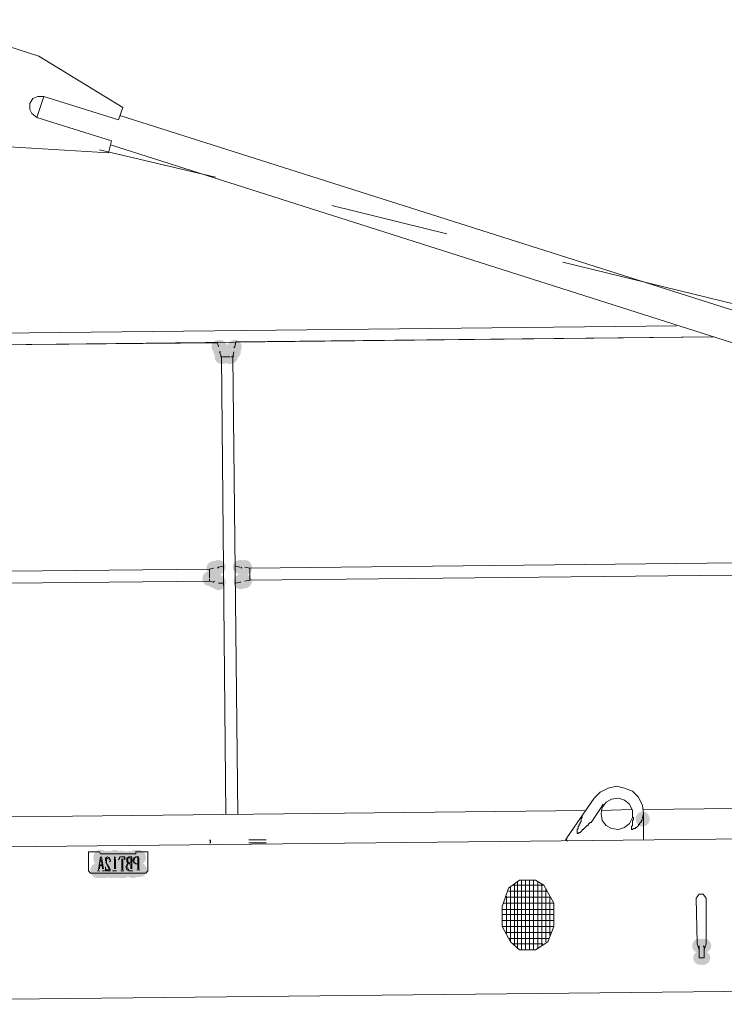
# Model space of a CAD drawing. Units: millimetres. Extents: x -885070 to -250741, y -72618 to 244873.
# Drawn here: x -575474 to -573995, y 156268 to 158334 of the extents above; entities that cross this region are included whole.
import ezdxf

# ---------------------------------------------------------------- set-up
doc = ezdxf.new("R2010")
doc.units = ezdxf.units.MM
doc.header["$LTSCALE"] = 1000
doc.linetypes.add('ACAD_ISO02W100', pattern=[15, 12, -3])
doc.linetypes.add('DASHDOT', pattern=[1, 0.5, -0.25, 0, -0.25])
doc.layers.get('0').update_dxf_attribs({"lineweight": 25})
doc.layers.add('5标注线', color=3, linetype='Continuous', lineweight=13)

# ---------------------------------------------------------------- blocks, each defined once
blk = doc.blocks.new('*X26')
h = blk.add_hatch(color=7)
edge = h.paths.add_edge_path(flags=0)
edge.add_arc((-842.1, -4310), 14.8, 0, 360)
h = blk.add_hatch(color=7)
edge = h.paths.add_edge_path(flags=0)
edge.add_ellipse((-839.9, -4313.2), major_axis=(0, 15.9), ratio=0.933333, start_angle=0, end_angle=360)
h = blk.add_hatch(color=7)
edge = h.paths.add_edge_path(flags=0)
edge.add_ellipse((-812.4, -4313.2), major_axis=(0, 15.9), ratio=0.933333, start_angle=0, end_angle=360)
h = blk.add_hatch(color=7)
edge = h.paths.add_edge_path(flags=0)
edge.add_ellipse((-811.3, -4312.1), major_axis=(15.9, 0), ratio=0.933333, start_angle=0, end_angle=360)
h = blk.add_hatch(color=7)
edge = h.paths.add_edge_path(flags=0)
edge.add_ellipse((-810.3, -4311.1), major_axis=(0, 15.9), ratio=0.933333, start_angle=0, end_angle=360)
h = blk.add_hatch(color=7)
edge = h.paths.add_edge_path(flags=0)
edge.add_ellipse((-809.2, -4310), major_axis=(15.9, 0), ratio=0.933333, start_angle=0, end_angle=360)
h = blk.add_hatch(color=7)
edge = h.paths.add_edge_path(flags=0)
edge.add_arc((-810.3, -4312.1), 14.8, 0, 360)
h = blk.add_hatch(color=7)
edge = h.paths.add_edge_path(flags=0)
edge.add_ellipse((-839.9, -4315.3), major_axis=(0, 15.9), ratio=0.933333, start_angle=0, end_angle=360)
h = blk.add_hatch(color=7)
edge = h.paths.add_edge_path(flags=0)
edge.add_arc((-839.9, -4314.2), 14.8, 0, 360)
h = blk.add_hatch(color=7)
edge = h.paths.add_edge_path(flags=0)
edge.add_ellipse((-839.9, -4317.4), major_axis=(0, 15.9), ratio=0.933333, start_angle=0, end_angle=360)
h = blk.add_hatch(color=7)
edge = h.paths.add_edge_path(flags=0)
edge.add_arc((-839.9, -4318.5), 14.8, 0, 360)
h = blk.add_hatch(color=7)
edge = h.paths.add_edge_path(flags=0)
edge.add_ellipse((-839.9, -4319.5), major_axis=(0, 15.9), ratio=0.933333, start_angle=0, end_angle=360)
h = blk.add_hatch(color=7)
edge = h.paths.add_edge_path(flags=0)
edge.add_arc((-839.9, -4320.6), 14.8, 0, 360)
h = blk.add_hatch(color=7)
edge = h.paths.add_edge_path(flags=0)
edge.add_ellipse((-832.5, -4331.2), major_axis=(15.9, 0), ratio=0.933333, start_angle=0, end_angle=360)
h = blk.add_hatch(color=7)
edge = h.paths.add_edge_path(flags=0)
edge.add_ellipse((-815.6, -4331.2), major_axis=(15.9, 0), ratio=0.933333, start_angle=0, end_angle=360)
h = blk.add_hatch(color=7)
edge = h.paths.add_edge_path(flags=0)
edge.add_ellipse((-812.4, -4315.3), major_axis=(0, 15.9), ratio=0.933333, start_angle=0, end_angle=360)
h = blk.add_hatch(color=7)
edge = h.paths.add_edge_path(flags=0)
edge.add_arc((-812.4, -4316.4), 14.8, 0, 360)
h = blk.add_hatch(color=7)
edge = h.paths.add_edge_path(flags=0)
edge.add_ellipse((-812.4, -4317.4), major_axis=(0, 15.9), ratio=0.933333, start_angle=0, end_angle=360)
h = blk.add_hatch(color=7)
edge = h.paths.add_edge_path(flags=0)
edge.add_arc((-812.4, -4318.5), 14.8, 0, 360)
h = blk.add_hatch(color=7)
edge = h.paths.add_edge_path(flags=0)
edge.add_ellipse((-812.4, -4319.5), major_axis=(0, 15.9), ratio=0.933333, start_angle=0, end_angle=360)
h = blk.add_hatch(color=7)
edge = h.paths.add_edge_path(flags=0)
edge.add_arc((-863.3, -4772), 14.8, 0, 360)
h = blk.add_hatch(color=7)
edge = h.paths.add_edge_path(flags=0)
edge.add_ellipse((-863.3, -4773.1), major_axis=(0, 15.9), ratio=0.933333, start_angle=0, end_angle=360)
h = blk.add_hatch(color=7)
edge = h.paths.add_edge_path(flags=0)
edge.add_ellipse((-862.2, -4774.1), major_axis=(15.9, 0), ratio=0.933333, start_angle=0, end_angle=360)
h = blk.add_hatch(color=7)
edge = h.paths.add_edge_path(flags=0)
edge.add_ellipse((-860.1, -4774.1), major_axis=(15.9, 0), ratio=0.933333, start_angle=0, end_angle=360)
h = blk.add_hatch(color=7)
edge = h.paths.add_edge_path(flags=0)
edge.add_arc((-859, -4774.1), 14.8, 0, 360)
h = blk.add_hatch(color=7)
edge = h.paths.add_edge_path(flags=0)
edge.add_ellipse((-858, -4774.1), major_axis=(15.9, 0), ratio=0.933333, start_angle=0, end_angle=360)
h = blk.add_hatch(color=7)
edge = h.paths.add_edge_path(flags=0)
edge.add_ellipse((-853.7, -4772), major_axis=(15.9, 0), ratio=0.933333, start_angle=0, end_angle=360)
h = blk.add_hatch(color=7)
edge = h.paths.add_edge_path(flags=0)
edge.add_arc((-854.8, -4772), 14.8, 0, 360)
h = blk.add_hatch(color=7)
edge = h.paths.add_edge_path(flags=0)
edge.add_arc((-852.7, -4772), 14.8, 0, 360)
h = blk.add_hatch(color=7)
edge = h.paths.add_edge_path(flags=0)
edge.add_arc((-808.2, -4772), 14.8, 0, 360)
h = blk.add_hatch(color=7)
edge = h.paths.add_edge_path(flags=0)
edge.add_ellipse((-805, -4774.1), major_axis=(15.9, 0), ratio=0.933333, start_angle=0, end_angle=360)
h = blk.add_hatch(color=7)
edge = h.paths.add_edge_path(flags=0)
edge.add_arc((-803.9, -4774.1), 14.8, 0, 360)
h = blk.add_hatch(color=7)
edge = h.paths.add_edge_path(flags=0)
edge.add_ellipse((-802.9, -4774.1), major_axis=(15.9, 0), ratio=0.933333, start_angle=0, end_angle=360)
h = blk.add_hatch(color=7)
edge = h.paths.add_edge_path(flags=0)
edge.add_ellipse((-800.7, -4774.1), major_axis=(15.9, 0), ratio=0.933333, start_angle=0, end_angle=360)
h = blk.add_hatch(color=7)
edge = h.paths.add_edge_path(flags=0)
edge.add_ellipse((-798.6, -4774.1), major_axis=(15.9, 0), ratio=0.933333, start_angle=0, end_angle=360)
h = blk.add_hatch(color=7)
edge = h.paths.add_edge_path(flags=0)
edge.add_arc((-799.7, -4774.1), 14.8, 0, 360)
h = blk.add_hatch(color=7)
edge = h.paths.add_edge_path(flags=0)
edge.add_arc((-863.3, -4801.7), 14.8, 0, 360)
h = blk.add_hatch(color=7)
edge = h.paths.add_edge_path(flags=0)
edge.add_ellipse((-862.2, -4801.7), major_axis=(15.9, 0), ratio=0.933333, start_angle=0, end_angle=360)
h = blk.add_hatch(color=7)
edge = h.paths.add_edge_path(flags=0)
edge.add_ellipse((-860.1, -4801.7), major_axis=(15.9, 0), ratio=0.933333, start_angle=0, end_angle=360)
h = blk.add_hatch(color=7)
edge = h.paths.add_edge_path(flags=0)
edge.add_arc((-861.1, -4801.7), 14.8, 0, 360)
h = blk.add_hatch(color=7)
edge = h.paths.add_edge_path(flags=0)
edge.add_ellipse((-858, -4801.7), major_axis=(15.9, 0), ratio=0.933333, start_angle=0, end_angle=360)
h = blk.add_hatch(color=7)
edge = h.paths.add_edge_path(flags=0)
edge.add_ellipse((-855.8, -4801.7), major_axis=(15.9, 0), ratio=0.933333, start_angle=0, end_angle=360)
h = blk.add_hatch(color=7)
edge = h.paths.add_edge_path(flags=0)
edge.add_ellipse((-854.8, -4802.7), major_axis=(0, 15.9), ratio=0.933333, start_angle=0, end_angle=360)
h = blk.add_hatch(color=7)
edge = h.paths.add_edge_path(flags=0)
edge.add_arc((-854.8, -4803.8), 14.8, 0, 360)
h = blk.add_hatch(color=7)
edge = h.paths.add_edge_path(flags=0)
edge.add_ellipse((-808.2, -4804.9), major_axis=(0, 15.9), ratio=0.933333, start_angle=0, end_angle=360)
h = blk.add_hatch(color=7)
edge = h.paths.add_edge_path(flags=0)
edge.add_arc((-808.2, -4803.8), 14.8, 0, 360)
h = blk.add_hatch(color=7)
edge = h.paths.add_edge_path(flags=0)
edge.add_ellipse((-807.1, -4803.8), major_axis=(15.9, 0), ratio=0.933333, start_angle=0, end_angle=360)
h = blk.add_hatch(color=7)
edge = h.paths.add_edge_path(flags=0)
edge.add_ellipse((-806, -4802.7), major_axis=(0, 15.9), ratio=0.933333, start_angle=0, end_angle=360)
h = blk.add_hatch(color=7)
edge = h.paths.add_edge_path(flags=0)
edge.add_ellipse((-805, -4801.7), major_axis=(15.9, 0), ratio=0.933333, start_angle=0, end_angle=360)
h = blk.add_hatch(color=7)
edge = h.paths.add_edge_path(flags=0)
edge.add_ellipse((-802.9, -4801.7), major_axis=(15.9, 0), ratio=0.933333, start_angle=0, end_angle=360)
h = blk.add_hatch(color=7)
edge = h.paths.add_edge_path(flags=0)
edge.add_ellipse((-800.7, -4801.7), major_axis=(15.9, 0), ratio=0.933333, start_angle=0, end_angle=360)
h = blk.add_hatch(color=7)
edge = h.paths.add_edge_path(flags=0)
edge.add_arc((-799.7, -4801.7), 14.8, 0, 360)
h = blk.add_hatch(color=7)
edge = h.paths.add_edge_path(flags=0)
edge.add_ellipse((-789.1, -4796.4), major_axis=(0, 15.9), ratio=0.933333, start_angle=0, end_angle=360)
h = blk.add_hatch(color=7)
edge = h.paths.add_edge_path(flags=0)
edge.add_ellipse((-1698.3, -5300.8), major_axis=(0, 15.9), ratio=0.933333, start_angle=0, end_angle=360)
h = blk.add_hatch(color=7)
edge = h.paths.add_edge_path(flags=0)
edge.add_arc((-640.7, -5380.3), 14.8, 0, 360)
h = blk.add_hatch(color=7)
edge = h.paths.add_edge_path(flags=0)
edge.add_arc((-640.7, -5380.3), 14.8, 0, 360)
h = blk.add_hatch(color=7)
edge = h.paths.add_edge_path(flags=0)
edge.add_ellipse((-640.7, -5381.3), major_axis=(0, 15.9), ratio=0.933333, start_angle=0, end_angle=360)
h = blk.add_hatch(color=7)
edge = h.paths.add_edge_path(flags=0)
edge.add_arc((-640.7, -5382.4), 14.8, 0, 360)
h = blk.add_hatch(color=7)
edge = h.paths.add_edge_path(flags=0)
edge.add_arc((-638.6, -5382.4), 14.8, 0, 360)
h = blk.add_hatch(color=7)
edge = h.paths.add_edge_path(flags=0)
edge.add_ellipse((-635.4, -5380.3), major_axis=(15.9, 0), ratio=0.933333, start_angle=0, end_angle=360)
h = blk.add_hatch(color=7)
edge = h.paths.add_edge_path(flags=0)
edge.add_arc((-625.9, -5382.4), 14.8, 0, 360)
h = blk.add_hatch(color=7)
edge = h.paths.add_edge_path(flags=0)
edge.add_ellipse((-622.7, -5382.4), major_axis=(15.9, 0), ratio=0.933333, start_angle=0, end_angle=360)
h = blk.add_hatch(color=7)
edge = h.paths.add_edge_path(flags=0)
edge.add_arc((-623.8, -5382.4), 14.8, 0, 360)
h = blk.add_hatch(color=7)
edge = h.paths.add_edge_path(flags=0)
edge.add_arc((-621.7, -5382.4), 14.8, 0, 360)
h = blk.add_hatch(color=7)
edge = h.paths.add_edge_path(flags=0)
edge.add_arc((-611.1, -5386.6), 14.8, 0, 360)
h = blk.add_hatch(color=7)
edge = h.paths.add_edge_path(flags=0)
edge.add_ellipse((-607.9, -5382.4), major_axis=(15.9, 0), ratio=0.933333, start_angle=0, end_angle=360)
h = blk.add_hatch(color=7)
edge = h.paths.add_edge_path(flags=0)
edge.add_ellipse((-606.8, -5383.4), major_axis=(0, 15.9), ratio=0.933333, start_angle=0, end_angle=360)
h = blk.add_hatch(color=7)
edge = h.paths.add_edge_path(flags=0)
edge.add_arc((-606.8, -5382.4), 14.8, 0, 360)
h = blk.add_hatch(color=7)
edge = h.paths.add_edge_path(flags=0)
edge.add_ellipse((-603.6, -5382.4), major_axis=(15.9, 0), ratio=0.933333, start_angle=0, end_angle=360)
h = blk.add_hatch(color=7)
edge = h.paths.add_edge_path(flags=0)
edge.add_ellipse((-604.7, -5383.4), major_axis=(0, 15.9), ratio=0.933333, start_angle=0, end_angle=360)
h = blk.add_hatch(color=7)
edge = h.paths.add_edge_path(flags=0)
edge.add_ellipse((-601.5, -5382.4), major_axis=(15.9, 0), ratio=0.933333, start_angle=0, end_angle=360)
h = blk.add_hatch(color=7)
edge = h.paths.add_edge_path(flags=0)
edge.add_arc((-598.3, -5386.6), 14.8, 0, 360)
h = blk.add_hatch(color=7)
edge = h.paths.add_edge_path(flags=0)
edge.add_ellipse((-594.1, -5383.4), major_axis=(0, 15.9), ratio=0.933333, start_angle=0, end_angle=360)
h = blk.add_hatch(color=7)
edge = h.paths.add_edge_path(flags=0)
edge.add_arc((-594.1, -5382.4), 14.8, 0, 360)
h = blk.add_hatch(color=7)
edge = h.paths.add_edge_path(flags=0)
edge.add_ellipse((-593, -5382.4), major_axis=(15.9, 0), ratio=0.933333, start_angle=0, end_angle=360)
h = blk.add_hatch(color=7)
edge = h.paths.add_edge_path(flags=0)
edge.add_ellipse((-593, -5384.5), major_axis=(15.9, 0), ratio=0.933333, start_angle=0, end_angle=360)
h = blk.add_hatch(color=7)
edge = h.paths.add_edge_path(flags=0)
edge.add_arc((-589.9, -5380.3), 14.8, 0, 360)
h = blk.add_hatch(color=7)
edge = h.paths.add_edge_path(flags=0)
edge.add_arc((-579.3, -5386.6), 14.8, 0, 360)
h = blk.add_hatch(color=7)
edge = h.paths.add_edge_path(flags=0)
edge.add_ellipse((-579.3, -5387.7), major_axis=(0, 15.9), ratio=0.933333, start_angle=0, end_angle=360)
h = blk.add_hatch(color=7)
edge = h.paths.add_edge_path(flags=0)
edge.add_ellipse((-576.1, -5382.4), major_axis=(15.9, 0), ratio=0.933333, start_angle=0, end_angle=360)
h = blk.add_hatch(color=7)
edge = h.paths.add_edge_path(flags=0)
edge.add_ellipse((-561.3, -5380.3), major_axis=(15.9, 0), ratio=0.933333, start_angle=0, end_angle=360)
h = blk.add_hatch(color=7)
edge = h.paths.add_edge_path(flags=0)
edge.add_arc((-560.2, -5384.5), 14.8, 0, 360)
h = blk.add_hatch(color=7)
edge = h.paths.add_edge_path(flags=0)
edge.add_arc((-642.8, -5407.8), 14.8, 0, 360)
h = blk.add_hatch(color=7)
edge = h.paths.add_edge_path(flags=0)
edge.add_ellipse((-641.8, -5407.8), major_axis=(15.9, 0), ratio=0.933333, start_angle=0, end_angle=360)
h = blk.add_hatch(color=7)
edge = h.paths.add_edge_path(flags=0)
edge.add_ellipse((-640.7, -5406.7), major_axis=(0, 15.9), ratio=0.933333, start_angle=0, end_angle=360)
h = blk.add_hatch(color=7)
edge = h.paths.add_edge_path(flags=0)
edge.add_arc((-640.7, -5407.8), 14.8, 0, 360)
h = blk.add_hatch(color=7)
edge = h.paths.add_edge_path(flags=0)
edge.add_ellipse((-638.6, -5406.7), major_axis=(0, 15.9), ratio=0.933333, start_angle=0, end_angle=360)
h = blk.add_hatch(color=7)
edge = h.paths.add_edge_path(flags=0)
edge.add_ellipse((-637.5, -5407.8), major_axis=(15.9, 0), ratio=0.933333, start_angle=0, end_angle=360)
h = blk.add_hatch(color=7)
edge = h.paths.add_edge_path(flags=0)
edge.add_arc((-636.5, -5407.8), 14.8, 0, 360)
h = blk.add_hatch(color=7)
edge = h.paths.add_edge_path(flags=0)
edge.add_arc((-636.5, -5407.8), 14.8, 0, 360)
h = blk.add_hatch(color=7)
edge = h.paths.add_edge_path(flags=0)
edge.add_ellipse((-628, -5408.9), major_axis=(0, 15.9), ratio=0.933333, start_angle=0, end_angle=360)
h = blk.add_hatch(color=7)
edge = h.paths.add_edge_path(flags=0)
edge.add_ellipse((-627, -5407.8), major_axis=(15.9, 0), ratio=0.933333, start_angle=0, end_angle=360)
h = blk.add_hatch(color=7)
edge = h.paths.add_edge_path(flags=0)
edge.add_ellipse((-625.9, -5406.7), major_axis=(0, 15.9), ratio=0.933333, start_angle=0, end_angle=360)
h = blk.add_hatch(color=7)
edge = h.paths.add_edge_path(flags=0)
edge.add_arc((-625.9, -5407.8), 14.8, 0, 360)
h = blk.add_hatch(color=7)
edge = h.paths.add_edge_path(flags=0)
edge.add_ellipse((-622.7, -5395.1), major_axis=(15.9, 0), ratio=0.933333, start_angle=0, end_angle=360)
h = blk.add_hatch(color=7)
edge = h.paths.add_edge_path(flags=0)
edge.add_ellipse((-623.8, -5406.7), major_axis=(0, 15.9), ratio=0.933333, start_angle=0, end_angle=360)
h = blk.add_hatch(color=7)
edge = h.paths.add_edge_path(flags=0)
edge.add_ellipse((-622.7, -5407.8), major_axis=(15.9, 0), ratio=0.933333, start_angle=0, end_angle=360)
h = blk.add_hatch(color=7)
edge = h.paths.add_edge_path(flags=0)
edge.add_ellipse((-620.6, -5407.8), major_axis=(15.9, 0), ratio=0.933333, start_angle=0, end_angle=360)
h = blk.add_hatch(color=7)
edge = h.paths.add_edge_path(flags=0)
edge.add_ellipse((-608.9, -5408.9), major_axis=(0, 15.9), ratio=0.933333, start_angle=0, end_angle=360)
h = blk.add_hatch(color=7)
edge = h.paths.add_edge_path(flags=0)
edge.add_ellipse((-607.9, -5407.8), major_axis=(15.9, 0), ratio=0.933333, start_angle=0, end_angle=360)
h = blk.add_hatch(color=7)
edge = h.paths.add_edge_path(flags=0)
edge.add_arc((-604.7, -5407.8), 14.8, 0, 360)
h = blk.add_hatch(color=7)
edge = h.paths.add_edge_path(flags=0)
edge.add_ellipse((-603.6, -5407.8), major_axis=(15.9, 0), ratio=0.933333, start_angle=0, end_angle=360)
h = blk.add_hatch(color=7)
edge = h.paths.add_edge_path(flags=0)
edge.add_ellipse((-602.6, -5408.9), major_axis=(0, 15.9), ratio=0.933333, start_angle=0, end_angle=360)
h = blk.add_hatch(color=7)
edge = h.paths.add_edge_path(flags=0)
edge.add_arc((-602.6, -5407.8), 14.8, 0, 360)
h = blk.add_hatch(color=7)
edge = h.paths.add_edge_path(flags=0)
edge.add_ellipse((-594.1, -5408.9), major_axis=(0, 15.9), ratio=0.933333, start_angle=0, end_angle=360)
h = blk.add_hatch(color=7)
edge = h.paths.add_edge_path(flags=0)
edge.add_arc((-594.1, -5407.8), 14.8, 0, 360)
h = blk.add_hatch(color=7)
edge = h.paths.add_edge_path(flags=0)
edge.add_ellipse((-593, -5407.8), major_axis=(15.9, 0), ratio=0.933333, start_angle=0, end_angle=360)
h = blk.add_hatch(color=7)
edge = h.paths.add_edge_path(flags=0)
edge.add_ellipse((-592, -5406.7), major_axis=(0, 15.9), ratio=0.933333, start_angle=0, end_angle=360)
h = blk.add_hatch(color=7)
edge = h.paths.add_edge_path(flags=0)
edge.add_ellipse((-589.9, -5406.7), major_axis=(0, 15.9), ratio=0.933333, start_angle=0, end_angle=360)
h = blk.add_hatch(color=7)
edge = h.paths.add_edge_path(flags=0)
edge.add_ellipse((-588.8, -5407.8), major_axis=(15.9, 0), ratio=0.933333, start_angle=0, end_angle=360)
h = blk.add_hatch(color=7)
edge = h.paths.add_edge_path(flags=0)
edge.add_ellipse((-586.7, -5407.8), major_axis=(15.9, 0), ratio=0.933333, start_angle=0, end_angle=360)
h = blk.add_hatch(color=7)
edge = h.paths.add_edge_path(flags=0)
edge.add_ellipse((-585.6, -5408.9), major_axis=(0, 15.9), ratio=0.933333, start_angle=0, end_angle=360)
h = blk.add_hatch(color=7)
edge = h.paths.add_edge_path(flags=0)
edge.add_arc((-581.4, -5388.7), 14.8, 0, 360)
h = blk.add_hatch(color=7)
edge = h.paths.add_edge_path(flags=0)
edge.add_ellipse((-581.4, -5408.9), major_axis=(0, 15.9), ratio=0.933333, start_angle=0, end_angle=360)
h = blk.add_hatch(color=7)
edge = h.paths.add_edge_path(flags=0)
edge.add_ellipse((-579.3, -5389.8), major_axis=(0, 15.9), ratio=0.933333, start_angle=0, end_angle=360)
h = blk.add_hatch(color=7)
edge = h.paths.add_edge_path(flags=0)
edge.add_arc((-579.3, -5390.8), 14.8, 0, 360)
h = blk.add_hatch(color=7)
edge = h.paths.add_edge_path(flags=0)
edge.add_ellipse((-570.8, -5389.8), major_axis=(0, 15.9), ratio=0.933333, start_angle=0, end_angle=360)
h = blk.add_hatch(color=7)
edge = h.paths.add_edge_path(flags=0)
edge.add_arc((-570.8, -5401.4), 14.8, 0, 360)
h = blk.add_hatch(color=7)
edge = h.paths.add_edge_path(flags=0)
edge.add_ellipse((-568.7, -5408.9), major_axis=(0, 15.9), ratio=0.933333, start_angle=0, end_angle=360)
h = blk.add_hatch(color=7)
edge = h.paths.add_edge_path(flags=0)
edge.add_ellipse((-567.6, -5407.8), major_axis=(15.9, 0), ratio=0.933333, start_angle=0, end_angle=360)
h = blk.add_hatch(color=7)
edge = h.paths.add_edge_path(flags=0)
edge.add_ellipse((-566.6, -5406.7), major_axis=(0, 15.9), ratio=0.933333, start_angle=0, end_angle=360)
h = blk.add_hatch(color=7)
edge = h.paths.add_edge_path(flags=0)
edge.add_arc((-566.6, -5407.8), 14.8, 0, 360)
h = blk.add_hatch(color=7)
edge = h.paths.add_edge_path(flags=0)
edge.add_ellipse((-564.4, -5406.7), major_axis=(0, 15.9), ratio=0.933333, start_angle=0, end_angle=360)
h = blk.add_hatch(color=7)
edge = h.paths.add_edge_path(flags=0)
edge.add_ellipse((-564.4, -5408.9), major_axis=(0, 15.9), ratio=0.933333, start_angle=0, end_angle=360)
h = blk.add_hatch(color=7)
edge = h.paths.add_edge_path(flags=0)
edge.add_arc((-564.4, -5407.8), 14.8, 0, 360)
h = blk.add_hatch(color=7)
edge = h.paths.add_edge_path(flags=0)
edge.add_arc((-564.4, -5407.8), 14.8, 0, 360)
h = blk.add_hatch(color=7)
edge = h.paths.add_edge_path(flags=0)
edge.add_ellipse((-558.1, -5406.7), major_axis=(0, 15.9), ratio=0.933333, start_angle=0, end_angle=360)
h = blk.add_hatch(color=7)
edge = h.paths.add_edge_path(flags=0)
edge.add_ellipse((-558.1, -5408.9), major_axis=(0, 15.9), ratio=0.933333, start_angle=0, end_angle=360)
h = blk.add_hatch(color=7)
edge = h.paths.add_edge_path(flags=0)
edge.add_arc((-558.1, -5407.8), 14.8, 0, 360)
h = blk.add_hatch(color=7)
edge = h.paths.add_edge_path(flags=0)
edge.add_arc((-558.1, -5407.8), 14.8, 0, 360)
h = blk.add_hatch(color=7)
edge = h.paths.add_edge_path(flags=0)
edge.add_ellipse((-554.9, -5407.8), major_axis=(15.9, 0), ratio=0.933333, start_angle=0, end_angle=360)
h = blk.add_hatch(color=7)
edge = h.paths.add_edge_path(flags=0)
edge.add_ellipse((-553.8, -5408.9), major_axis=(0, 15.9), ratio=0.933333, start_angle=0, end_angle=360)
h = blk.add_hatch(color=7)
edge = h.paths.add_edge_path(flags=0)
edge.add_arc((-553.8, -5407.8), 14.8, 0, 360)
h = blk.add_hatch(color=7)
edge = h.paths.add_edge_path(flags=0)
edge.add_arc((-553.8, -5407.8), 14.8, 0, 360)
h = blk.add_hatch(color=7)
edge = h.paths.add_edge_path(flags=0)
edge.add_ellipse((-1826.5, -5566.8), major_axis=(15.9, 0), ratio=0.933333, start_angle=0, end_angle=360)
h = blk.add_hatch(color=7)
edge = h.paths.add_edge_path(flags=0)
edge.add_arc((-1816.9, -5566.8), 14.8, 0, 360)
h = blk.add_hatch(color=7)
edge = h.paths.add_edge_path(flags=0)
edge.add_arc((-1825.4, -5592.2), 14.8, 0, 360)
h = blk.add_hatch(color=7)
edge = h.paths.add_edge_path(flags=0)
edge.add_arc((-1819.1, -5592.2), 14.8, 0, 360)
at = {"color": 7, "lineweight": 0}
for points in [[(-193.6, -3623.3), (-430.9, -3699.6)], [(-430.9, -3699.6), (-606.8, -3807.7)], [(-598.3, -3833.2), (-441.5, -3784.4)], [(-426.7, -3828.9), (-441.5, -3784.4)], [(-426.7, -3828.9), (-416.1, -3820.4), (-411.8, -3812), (-411.8, -3799.2), (-418.2, -3788.6), (-428.8, -3784.4), (-441.5, -3784.4)], [(-606.8, -3807.7), (-598.3, -3833.2)], [(-600.5, -3824.7), (-3951.1, -4888.6)], [(-426.7, -3828.9), (-583.5, -3877.7)], [(-583.5, -3877.7), (-577.1, -3903.1)], [(-581.4, -3886.1), (-3951.1, -4958.5)], [(-558.1, -3896.7), (-801.8, -3954)], [(-577.1, -3903.1), (-369.5, -3890.4)], [(-1045.5, -4013.3), (-1287.1, -4072.6)], [(-1530.8, -4132), (-2745.2, -4428.7)], [(-1770.3, -4265.5), (365.9, -4288.8), (791.9, -4293)], [(-844.2, -4299.4), (-1846.6, -4288.8)], [(-1846.6, -4288.8), (-153.3, -4307.9)], [(-844.2, -4299.4), (-842.1, -4310)], [(-842.1, -4310), (-839.9, -4312.1)], [(-808.2, -4310), (-806, -4301.5)], [(-806, -4301.5), (363.8, -4312.1)], [(-837.8, -4331.2), (-848.4, -5291.2)], [(-839.9, -4320.6), (-837.8, -4331.2)], [(-839.9, -4329.1), (-837.8, -4331.2), (-835.7, -4331.2), (-833.6, -4331.2)], [(-833.6, -4331.2), (-835.7, -4331.2)], [(-825.1, -4331.2), (-827.2, -4331.2), (-831.5, -4331.2)], [(-816.6, -4331.2), (-820.9, -4331.2), (-823, -4331.2), (-825.1, -4331.2)], [(-814.5, -4331.2), (-823, -5291.2)], [(-814.5, -4331.2), (-810.3, -4320.6)], [(-814.5, -4331.2), (-812.4, -4331.2)], [(-2088.2, -4761.4), (-873.9, -4774.1)], [(-863.3, -4772), (-873.9, -4774.1)], [(-854.8, -4772), (-856.9, -4774.1)], [(-844.2, -4769.9), (-852.7, -4772)], [(-808.2, -4772), (-818.8, -4769.9)], [(-806, -4774.1), (-808.2, -4772)], [(-2088.2, -4786.8), (-873.9, -4799.6)], [(-873.9, -4774.1), (-873.9, -4778.4)], [(-873.9, -4786.8), (-873.9, -4784.7), (-873.9, -4782.6), (-873.9, -4780.5), (-873.9, -4778.4)], [(-873.9, -4793.2), (-873.9, -4791.1), (-873.9, -4789), (-873.9, -4786.8)], [(-873.9, -4795.3), (-873.9, -4793.2)], [(-789.1, -4776.2), (-797.6, -4774.1)], [(-789.1, -4776.2), (-157.5, -4782.6)], [(-789.1, -4780.5), (-789.1, -4778.4), (-789.1, -4776.2)], [(-789.1, -4780.5), (-789.1, -4784.7)], [(-789.1, -4784.7), (-789.1, -4786.8), (-789.1, -4789)], [(-789.1, -4789), (-789.1, -4791.1), (-789.1, -4793.2), (-789.1, -4795.3)], [(-873.9, -4795.3), (-873.9, -4797.4), (-873.9, -4799.6)], [(-873.9, -4799.6), (-863.3, -4801.7)], [(-852.7, -4803.8), (-844.2, -4805.9)], [(-818.8, -4805.9), (-808.2, -4805.9)], [(-797.6, -4803.8), (-799.7, -4801.7)], [(-797.6, -4803.8), (-789.1, -4801.7)], [(-789.1, -4801.7), (-789.1, -4797.4)], [(-789.1, -4801.7), (-157.5, -4808), (-98.2, -4808), (92.6, -4810.2), (151.9, -4810.2), (427.4, -4814.4)], [(-1596.5, -5257.3), (-1609.3, -5244.6), (-1626.2, -5236.1), (-1643.2, -5231.9), (-1660.1, -5236.1), (-1677.1, -5242.5), (-1689.8, -5255.2), (-1698.3, -5272.2), (-1700.4, -5289.1)], [(-1611.4, -5289.1), (-1613.5, -5276.4), (-1622, -5265.8), (-1632.6, -5259.5), (-1647.4, -5257.3), (-1660.1, -5261.6), (-1670.7, -5270)], [(-1596.5, -5257.3), (-1539.3, -5340)], [(-1700.4, -5280.6), (-2272.6, -5274.3)], [(-1700.4, -5342.1), (-1700.4, -5289.1)], [(-1700.4, -5289.1), (-1698.3, -5297.6)], [(-1670.7, -5270), (-1677.1, -5282.8), (-1677.1, -5297.6), (-1670.7, -5310.3), (-1660.1, -5318.8), (-1647.4, -5323), (-1632.6, -5320.9), (-1622, -5314.6), (-1613.5, -5304), (-1611.4, -5289.1)], [(-1611.4, -5282.8), (-1675, -5280.6)], [(-1615.6, -5270), (-1611.4, -5276.4)], [(-1611.4, -5276.4), (-1590.2, -5308.2)], [(-246.5, -5297.6), (-1579.6, -5282.8)], [(-1698.3, -5299.7), (-1698.3, -5297.6)], [(-1677.1, -5323), (-1679.2, -5320.9), (-1681.3, -5320.9), (-1683.4, -5320.9), (-1683.4, -5318.8), (-1685.5, -5318.8), (-1687.7, -5316.7), (-1689.8, -5314.6), (-1689.8, -5312.4), (-1691.9, -5312.4), (-1691.9, -5310.3), (-1694, -5308.2), (-1696.1, -5306.1), (-1696.1, -5304), (-1698.3, -5301.8)], [(-1677.1, -5297.6), (-1679.2, -5297.6), (-1679.2, -5299.7)], [(-1679.2, -5299.7), (-1679.2, -5301.8), (-1677.1, -5304), (-1677.1, -5306.1), (-1677.1, -5308.2), (-1677.1, -5310.3), (-1677.1, -5312.4), (-1677.1, -5314.6), (-1675, -5316.7), (-1675, -5318.8), (-1675, -5320.9), (-1675, -5323), (-1677.1, -5323)], [(-1677.1, -5297.6), (-1677.1, -5293.4)], [(-1590.2, -5308.2), (-1588.1, -5308.2)], [(-1569, -5299.7), (-1569, -5301.8), (-1569, -5306.1), (-1566.9, -5308.2), (-1566.9, -5310.3), (-1564.7, -5312.4), (-1564.7, -5314.6), (-1562.6, -5316.7), (-1562.6, -5318.8), (-1562.6, -5320.9), (-1560.5, -5323), (-1560.5, -5325.1), (-1560.5, -5327.3), (-1560.5, -5331.5), (-1562.6, -5331.5), (-1564.7, -5329.4), (-1566.9, -5329.4), (-1569, -5327.3), (-1571.1, -5325.1), (-1571.1, -5323), (-1573.2, -5323), (-1575.3, -5320.9), (-1577.5, -5318.8), (-1579.6, -5316.7), (-1581.7, -5314.6), (-1583.8, -5314.6), (-1583.8, -5312.4), (-1585.9, -5310.3), (-1588.1, -5308.2)], [(-1571.1, -5295.5), (-1571.1, -5297.6)], [(-1569, -5299.7), (-1571.1, -5297.6)], [(-3929.9, -5320.9), (616, -5369.7)], [(-1700.4, -5342.1), (-1700.4, -5344.2)], [(-1541.4, -5346.3), (-1539.3, -5346.3), (-1539.3, -5344.2), (-1537.2, -5344.2), (-1537.2, -5342.1), (-1539.3, -5342.1), (-1539.3, -5340)], [(-907.8, -5344.2), (-871.7, -5344.2)], [(-907.8, -5350.6), (-871.7, -5350.6)], [(-789.1, -5344.2), (-791.2, -5346.3), (-791.2, -5348.5)], [(-791.2, -5348.5), (-791.2, -5350.6), (-789.1, -5350.6)], [(-659.8, -5369.7), (-659.8, -5409.9)], [(-634.4, -5369.7), (-659.8, -5369.7)], [(-634.4, -5369.7), (-634.4, -5373.9)], [(-558.1, -5369.7), (-560.2, -5373.9)], [(-534.8, -5369.7), (-558.1, -5369.7)], [(-534.8, -5409.9), (-534.8, -5369.7)], [(-634.4, -5380.3), (-640.7, -5380.3)], [(-640.7, -5382.4), (-640.7, -5405.7)], [(-638.6, -5382.4), (-636.5, -5380.3)], [(-638.6, -5395.1), (-638.6, -5382.4)], [(-634.4, -5373.9), (-560.2, -5373.9)], [(-634.4, -5380.3), (-632.3, -5382.4)], [(-630.1, -5382.4), (-634.4, -5380.3)], [(-632.3, -5393), (-634.4, -5395.1)], [(-634.4, -5395.1), (-630.1, -5393)], [(-632.3, -5382.4), (-630.1, -5388.7)], [(-630.1, -5388.7), (-632.3, -5393)], [(-628, -5388.7), (-630.1, -5382.4)], [(-630.1, -5393), (-628, -5388.7)], [(-625.9, -5380.3), (-625.9, -5382.4), (-625.9, -5405.7)], [(-619.5, -5380.3), (-625.9, -5380.3)], [(-623.8, -5393), (-623.8, -5382.4)], [(-619.5, -5393), (-623.8, -5393)], [(-621.7, -5382.4), (-617.4, -5382.4)], [(-615.3, -5382.4), (-619.5, -5380.3)], [(-617.4, -5390.8), (-619.5, -5393)], [(-617.4, -5382.4), (-617.4, -5386.6)], [(-617.4, -5386.6), (-617.4, -5390.8)], [(-617.4, -5393), (-615.3, -5390.8)], [(-615.3, -5397.2), (-617.4, -5393)], [(-615.3, -5386.6), (-615.3, -5382.4)], [(-615.3, -5390.8), (-615.3, -5386.6)], [(-611.1, -5380.3), (-611.1, -5386.6)], [(-600.5, -5380.3), (-611.1, -5380.3)], [(-611.1, -5386.6), (-608.9, -5382.4)], [(-606.8, -5384.5), (-606.8, -5407.8)], [(-604.7, -5407.8), (-604.7, -5384.5)], [(-598.3, -5386.6), (-600.5, -5380.3)], [(-600.5, -5382.4), (-598.3, -5386.6)], [(-589.9, -5380.3), (-592, -5382.4)], [(-592, -5384.5), (-592, -5405.7)], [(-589.9, -5405.7), (-589.9, -5380.3)], [(-579.3, -5382.4), (-581.4, -5388.7)], [(-581.4, -5388.7), (-579.3, -5390.8)], [(-575, -5380.3), (-579.3, -5382.4)], [(-579.3, -5386.6), (-577.1, -5382.4)], [(-570.8, -5382.4), (-575, -5380.3)], [(-575, -5382.4), (-572.9, -5384.5)], [(-572.9, -5393), (-575, -5397.2)], [(-572.9, -5384.5), (-572.9, -5388.7)], [(-572.9, -5388.7), (-572.9, -5393)], [(-572.9, -5395.1), (-570.8, -5390.8)], [(-570.8, -5388.7), (-570.8, -5382.4)], [(-562.3, -5380.3), (-566.6, -5405.7)], [(-564.4, -5397.2), (-560.2, -5384.5)], [(-556, -5407.8), (-560.2, -5380.3)], [(-560.2, -5384.5), (-558.1, -5397.2)], [(-659.8, -5409.9), (-655.6, -5414.2)], [(-642.8, -5407.8), (-636.5, -5407.8)], [(-638.6, -5405.7), (-638.6, -5395.1)], [(-628, -5409.9), (-619.5, -5409.9)], [(-623.8, -5405.7), (-623.8, -5395.1)], [(-621.7, -5395.1), (-617.4, -5395.1)], [(-617.4, -5405.7), (-619.5, -5407.8)], [(-619.5, -5409.9), (-615.3, -5407.8)], [(-617.4, -5395.1), (-615.3, -5401.4)], [(-615.3, -5401.4), (-617.4, -5405.7)], [(-613.2, -5401.4), (-615.3, -5397.2)], [(-615.3, -5407.8), (-613.2, -5401.4)], [(-608.9, -5409.9), (-602.6, -5409.9)], [(-594.1, -5409.9), (-585.6, -5409.9)], [(-579.3, -5403.6), (-581.4, -5407.8)], [(-581.4, -5409.9), (-570.8, -5409.9)], [(-575, -5397.2), (-579.3, -5403.6)], [(-579.3, -5407.8), (-577.1, -5403.6)], [(-572.9, -5407.8), (-579.3, -5407.8)], [(-577.1, -5403.6), (-572.9, -5395.1)], [(-570.8, -5405.7), (-572.9, -5407.8)], [(-570.8, -5409.9), (-570.8, -5401.4)], [(-570.8, -5401.4), (-570.8, -5405.7)], [(-568.7, -5409.9), (-564.4, -5409.9)], [(-558.1, -5397.2), (-564.4, -5397.2)], [(-564.4, -5405.7), (-564.4, -5399.3)], [(-564.4, -5399.3), (-558.1, -5399.3)], [(-558.1, -5399.3), (-558.1, -5405.7)], [(-558.1, -5409.9), (-553.8, -5409.9)], [(-539, -5414.2), (-534.8, -5409.9)], [(-1439.7, -5429), (-1473.6, -5429), (-1490.6, -5439.6), (-1424.9, -5439.6)], [(-1477.9, -5431.1), (-1477.9, -5573.1)], [(-1469.4, -5429), (-1469.4, -5575.2)], [(-1460.9, -5429), (-1460.9, -5575.2)], [(-1452.4, -5429), (-1452.4, -5575.2)], [(-1443.9, -5429), (-1443.9, -5575.2)], [(-1439.7, -5429), (-1416.4, -5446), (-1403.7, -5484.1), (-1403.7, -5526.5), (-1420.6, -5558.3), (-1420.6, -5443.8)], [(-1435.5, -5431.1), (-1435.5, -5573.1)], [(-655.6, -5414.2), (-539, -5414.2)], [(-1490.6, -5439.6), (-1511.8, -5477.7), (-1511.8, -5526.5), (-1499, -5558.3), (-1473.6, -5575.2), (-1439.7, -5575.2), (-1420.6, -5558.3)], [(-1496.9, -5452.3), (-1416.4, -5452.3)], [(-1494.8, -5446), (-1494.8, -5558.3)], [(-1486.3, -5437.5), (-1486.3, -5566.8)], [(-1429.1, -5437.5), (-1429.1, -5566.8)], [(-1825.4, -5458.7), (-1831.8, -5467.1)], [(-1831.8, -5467.1), (-1831.8, -5560.4)], [(-1816.9, -5458.7), (-1825.4, -5458.7)], [(-1810.6, -5467.1), (-1816.9, -5458.7)], [(-1810.6, -5467.1), (-1812.7, -5560.4)], [(-1503.3, -5545.6), (-1503.3, -5465), (-1410, -5465)], [(-1412.2, -5462.9), (-1412.2, -5541.3)], [(-1511.8, -5477.7), (-1405.8, -5477.7)], [(-1511.8, -5490.5), (-1403.7, -5490.5)], [(-1511.8, -5501.1), (-1403.7, -5501.1)], [(-1511.8, -5513.8), (-1403.7, -5513.8)], [(-1511.8, -5526.5), (-1403.7, -5526.5)], [(-1505.4, -5539.2), (-1410, -5539.2)], [(-1501.2, -5551.9), (-1416.4, -5551.9)], [(-1831.8, -5562.5), (-1831.8, -5560.4)], [(-1831.8, -5562.5), (-1827.5, -5575.2)], [(-1827.5, -5568.9), (-1825.4, -5566.8)], [(-1827.5, -5592.2), (-1827.5, -5568.9)], [(-1816.9, -5575.2), (-1812.7, -5562.5)], [(-1816.9, -5566.8), (-1816.9, -5568.9)], [(-1816.9, -5568.9), (-1816.9, -5592.2)], [(-1812.7, -5560.4), (-1812.7, -5562.5)], [(-1488.5, -5562.5), (-1427, -5562.5)], [(-9450.7, -5581.6), (613.9, -5689.7)], [(-1827.5, -5592.2), (-1825.4, -5592.2)], [(-1819.1, -5592.2), (-1825.4, -5592.2)], [(-1819.1, -5592.2), (-1816.9, -5592.2)]]:
    blk.add_lwpolyline(points, dxfattribs=at)
for points in [[(-812.4, -4320.6), (-810.3, -4320.6)], [(-854.8, -4803.8), (-852.7, -4803.8)], [(-638.6, -5395.1), (-634.4, -5395.1)]]:
    blk.add_lwpolyline(points, close=True, dxfattribs=at)
blk = doc.blocks.new('*X25')
at = {"color": 0, "linetype": 'DASHDOT', "ltscale": 1000}
blk.add_blockref('*X26', (16280.6, 7151.1), dxfattribs=at)

msp = doc.modelspace()

# ---------------------------------------------------------------- block references
at = {"layer": '5标注线', "color": 4, "linetype": 'ACAD_ISO02W100', "lineweight": 5, "ltscale": 1000, "xscale": -1, "rotation": 360}
msp.add_blockref('*X25', (-559584.1, 154806.6), dxfattribs=at)

doc.saveas('drawing.dxf')
